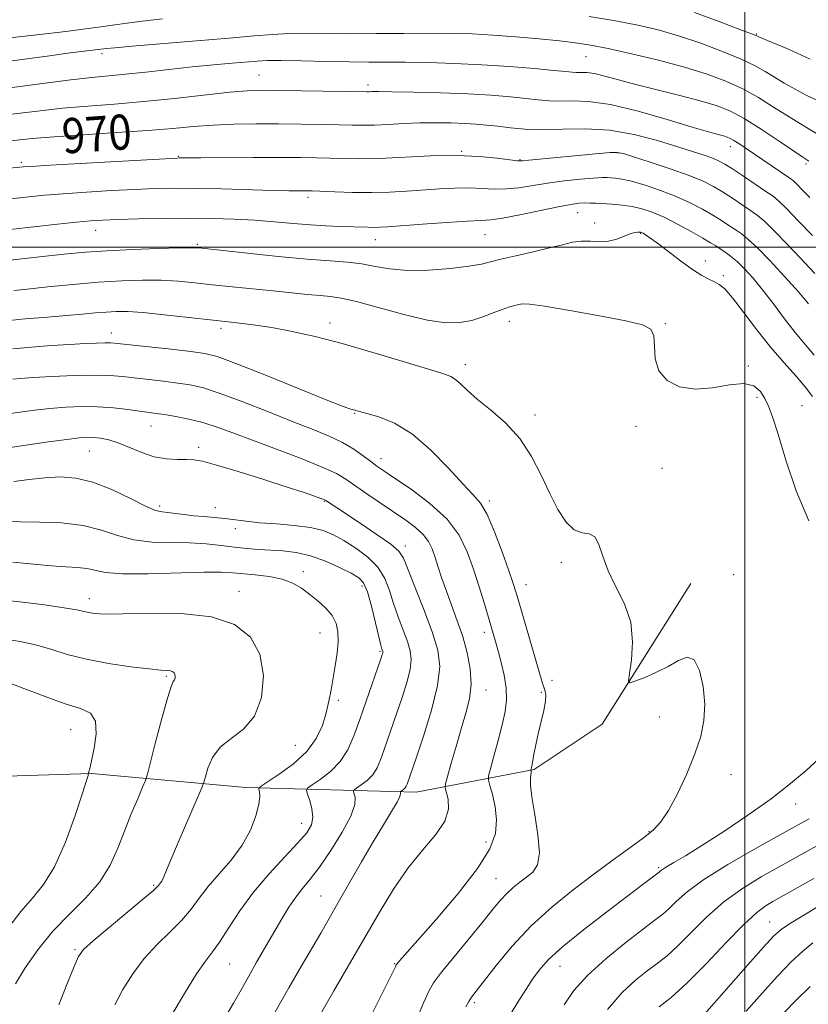
# Model space of a CAD drawing. Extents: x 2079800 to 2082700, y 289800 to 292700.
# Drawn here: x 2080835 to 2081014, y 291827 to 292052 of the extents above; entities that cross this region are included whole.
import ezdxf

# ---------------------------------------------------------------- set-up
doc = ezdxf.new("R2010")
doc.units = 0
doc.header["$MEASUREMENT"] = 0
for name, color, linetype, lineweight in [('BREAKLINE DTM HARD', 7, 'Continuous', 0), ('CONTOUR INDEX', 41, 'Continuous', 13), ('CONTOUR INDEX LABEL', 244, 'Continuous', 0), ('CONTOUR INTERMEDIATE', 44, 'Continuous', 0), ('GRID LINE', 7, 'Continuous', 0), ('SPOT ELEVATION DTM', 2, 'Continuous', 13)]:
    doc.layers.add(name, color=color, linetype=linetype, lineweight=lineweight)
doc.styles.add('Style-WORKING', font='WORKING.shx')

msp = doc.modelspace()

# ---------------------------------------------------------------- linework, layer by layer
at = {"layer": 'BREAKLINE DTM HARD'}
msp.add_polyline3d([(2080771.11, 291860.34, 932.33), (2080794.43, 291871.7, 933.37), (2080819.3, 291878.92, 934.61), (2080850.89, 291879.92, 938.08), (2080886.11, 291876.77, 943.47), (2080924.95, 291875.68, 950.67), (2080951.89, 291880.83, 956.16), (2080967.44, 291891.16, 957.66), (2080987.68, 291923.25, 958.85)], dxfattribs=at)
at = {"layer": 'CONTOUR INDEX', "flags": 128}
for points, elevation in [([(2080988.469, 292053.484), (2080994.102, 292051.404), (2080998.837, 292049.64), (2081001.512, 292048.63), (2081002.554, 292048.221), (2081003.002, 292048.002), (2081003.88, 292047.626), (2081006.068, 292046.722), (2081009.951, 292045.097), (2081014.854, 292042.844)], 980), ([(2080827.475, 292023.706), (2080837.392, 292024.721), (2080842.406, 292025.146), (2080849.086, 292025.604), (2080856.624, 292026.09), (2080863.735, 292026.584), (2080869.466, 292027.061), (2080874.198, 292027.482), (2080878.645, 292027.804), (2080883.378, 292027.995), (2080888.399, 292028.077), (2080893.566, 292028.081), (2080898.697, 292028.04), (2080903.449, 292027.97), (2080907.439, 292027.886), (2080910.449, 292027.809), (2080912.925, 292027.774), (2080915.477, 292027.821), (2080918.573, 292027.971), (2080922.107, 292028.162), (2080925.827, 292028.313), (2080929.501, 292028.361), (2080932.959, 292028.314), (2080936.049, 292028.202), (2080938.694, 292028.044), (2080941.12, 292027.83), (2080943.628, 292027.543), (2080946.488, 292027.192), (2080949.844, 292026.889), (2080953.809, 292026.776), (2080958.445, 292026.906), (2080963.611, 292026.994), (2080969.117, 292026.666), (2080974.734, 292025.675), (2080980.07, 292024.278), (2080984.695, 292022.855), (2080988.281, 292021.71), (2080990.916, 292020.845), (2080992.791, 292020.183), (2080994.149, 292019.618), (2080995.439, 292018.916), (2080997.164, 292017.815), (2080999.635, 292016.169), (2081004.795, 292012.689), (2081006.418, 292011.568), (2081007.757, 292010.468), (2081009.535, 292008.726), (2081012.237, 292005.923), (2081015.389, 292002.623)], 970), ([(2080833.208, 291990.123), (2080836.248, 291990.426), (2080840.934, 291990.911), (2080846.651, 291991.477), (2080852.525, 291991.985), (2080857.844, 291992.321), (2080862.557, 291992.465), (2080866.776, 291992.421), (2080870.647, 291992.202), (2080874.451, 291991.85), (2080878.504, 291991.418), (2080883.011, 291990.95), (2080892.343, 291990.005), (2080900.136, 291989.195), (2080903.085, 291988.915), (2080905.433, 291988.707), (2080907.899, 291988.345), (2080911.367, 291987.549), (2080922.164, 291984.582), (2080927.58, 291983.297), (2080931.776, 291982.709), (2080934.973, 291982.758), (2080937.657, 291983.274), (2080940.21, 291984.081), (2080942.586, 291984.985), (2080944.636, 291985.787), (2080946.247, 291986.338), (2080947.463, 291986.679), (2080948.367, 291986.899), (2080949.198, 291987.042), (2080950.82, 291986.973), (2080954.25, 291986.51), (2080960.036, 291985.553), (2080966.836, 291984.338), (2080972.836, 291983.182), (2080976.641, 291982.272), (2080978.529, 291981.278), (2080979.198, 291979.74), (2080979.323, 291977.365), (2080979.506, 291974.528), (2080980.326, 291971.768), (2080982.224, 291969.561), (2080985.081, 291968.112), (2080988.64, 291967.561), (2080992.598, 291967.907), (2080996.477, 291968.588), (2080999.755, 291968.902), (2081002.051, 291968.325), (2081003.543, 291967.055), (2081004.554, 291965.467), (2081005.392, 291963.746), (2081006.315, 291961.296), (2081007.569, 291957.332), (2081009.356, 291951.4), (2081011.691, 291944.398), (2081014.545, 291937.555)], 960), ([(2080830.349, 291954), (2080835.906, 291954.782), (2080841.068, 291955.539), (2080845.249, 291956.141), (2080848.058, 291956.49), (2080849.897, 291956.614), (2080851.36, 291956.573), (2080852.956, 291956.401), (2080854.828, 291956.019), (2080857.028, 291955.322), (2080862.356, 291953.126), (2080865.215, 291952.192), (2080867.998, 291951.704), (2080870.524, 291951.555), (2080872.609, 291951.549), (2080874.252, 291951.486), (2080876.202, 291951.141), (2080879.395, 291950.283), (2080884.386, 291948.788), (2080890.224, 291946.974), (2080895.58, 291945.268), (2080899.41, 291944.009), (2080901.821, 291943.18), (2080903.206, 291942.677), (2080903.944, 291942.389), (2080904.357, 291942.184), (2080906.776, 291940.568), (2080912.415, 291936.863), (2080916.112, 291934.392), (2080919.2, 291932.216), (2080921.017, 291930.651), (2080922.068, 291929.012), (2080923.149, 291926.364), (2080924.84, 291922.107), (2080926.855, 291916.977), (2080928.697, 291912.045), (2080929.927, 291908.042), (2080930.362, 291904.343), (2080929.88, 291899.986), (2080928.479, 291894.381), (2080926.639, 291888.441), (2080924.961, 291883.453), (2080922.918, 291877.523), (2080922.719, 291877.066), (2080922.47, 291876.678), (2080922.151, 291876.352), (2080921.817, 291876.095), (2080921.401, 291875.815), (2080921.361, 291875.738), (2080921.396, 291875.617), (2080921.435, 291875.352), (2080921.265, 291874.709), (2080920.639, 291873.419), (2080919.366, 291871.264), (2080917.502, 291868.23), (2080915.16, 291864.355), (2080912.484, 291859.766), (2080907.215, 291850.525), (2080905.108, 291846.854), (2080903.197, 291843.565), (2080898.736, 291835.932), (2080895.915, 291831.035), (2080892.747, 291825.413)], 950), ([(2080831.232, 291910.574), (2080834.635, 291910.058), (2080838.097, 291909.304), (2080841.595, 291908.28), (2080845.373, 291907.115), (2080849.741, 291905.978), (2080854.808, 291905.016), (2080859.885, 291904.275), (2080864.084, 291903.779), (2080866.752, 291903.529), (2080868.187, 291903.424), (2080868.923, 291903.342), (2080869.406, 291903.182), (2080869.737, 291902.922), (2080869.931, 291902.566), (2080870.002, 291902.126), (2080869.96, 291901.671), (2080869.817, 291901.281), (2080869.559, 291900.883), (2080869.072, 291899.782), (2080868.216, 291897.129), (2080866.939, 291892.487), (2080865.529, 291887.058), (2080863.677, 291879.807), (2080863.212, 291878.339), (2080862.564, 291876.793), (2080861.442, 291874.196), (2080859.982, 291870.721), (2080858.427, 291866.824), (2080856.917, 291862.894), (2080855.173, 291859.029), (2080852.813, 291855.261), (2080849.597, 291851.586), (2080845.858, 291847.87), (2080842.071, 291843.947), (2080838.651, 291839.752), (2080835.771, 291835.622), (2080833.546, 291831.999)], 940), ([(2081016.82, 291883.3), (2081013.963, 291880.656), (2081010.409, 291877.626), (2081005.988, 291874.197), (2081000.69, 291870.436), (2080995.154, 291866.726), (2080990.182, 291863.53), (2080986.406, 291861.198), (2080983.784, 291859.641), (2080982.106, 291858.66), (2080981.159, 291858.071), (2080980.711, 291857.749), (2080980.386, 291857.456), (2080976.487, 291854.475), (2080968.451, 291848.375), (2080963.124, 291844.253), (2080958.393, 291840.412), (2080955.131, 291837.443), (2080953.036, 291835.12), (2080951.51, 291833.011), (2080950.056, 291830.769), (2080948.569, 291828.371), (2080943.023, 291819.337)], 960), ([(2081015.502, 291841.306), (2081013.169, 291839.392), (2081010.576, 291836.956), (2081007.518, 291833.795), (2081003.92, 291829.859), (2081000.236, 291825.709)], 970)]:
    msp.add_lwpolyline(points, dxfattribs=dict(at, elevation=elevation))
at = {"layer": 'CONTOUR INTERMEDIATE', "flags": 128}
for points, elevation in [([(2080777.179, 292052.075), (2080781.904, 292050.666), (2080787.879, 292049.346), (2080795.024, 292048.279), (2080802.304, 292047.478), (2080808.443, 292046.919), (2080812.507, 292046.571), (2080814.925, 292046.384), (2080816.467, 292046.301), (2080817.938, 292046.29), (2080820.271, 292046.431), (2080824.436, 292046.828), (2080830.937, 292047.534), (2080838.418, 292048.386), (2080845.058, 292049.171), (2080849.535, 292049.73), (2080852.515, 292050.136), (2080855.162, 292050.518), (2080858.431, 292050.973), (2080862.443, 292051.488), (2080867.109, 292052.015)], 978), ([(2080964.461, 292052.584), (2080970.434, 292051.594), (2080975.58, 292050.603), (2080980.209, 292049.505), (2080984.867, 292048.154), (2080989.904, 292046.47), (2080994.879, 292044.625), (2080999.156, 292042.858), (2081002.294, 292041.346), (2081004.633, 292040.012), (2081006.712, 292038.719), (2081008.965, 292037.366), (2081011.416, 292035.989), (2081013.986, 292034.664), (2081019.089, 292032.251)], 978), ([(2080828.19, 292041.851), (2080841.317, 292043.633), (2080846.062, 292044.251), (2080854.341, 292045.276), (2080856.196, 292045.457), (2080860.192, 292045.805), (2080874.856, 292047.021), (2080882.353, 292047.659), (2080887.989, 292048.162), (2080892.221, 292048.507), (2080895.96, 292048.694), (2080899.992, 292048.736), (2080909.878, 292048.659), (2080915.889, 292048.676), (2080922.133, 292048.724), (2080928.001, 292048.756), (2080933.076, 292048.727), (2080937.722, 292048.603), (2080942.493, 292048.352), (2080947.745, 292047.962), (2080953.028, 292047.493), (2080957.691, 292047.024), (2080961.354, 292046.591), (2080964.719, 292046.061), (2080968.763, 292045.259), (2080974.145, 292044.066), (2080980.272, 292042.594), (2080986.239, 292041.016), (2080991.339, 292039.455), (2080995.656, 292037.845), (2080999.475, 292036.077), (2081003.054, 292034.074), (2081006.542, 292031.901), (2081010.065, 292029.659), (2081013.652, 292027.464), (2081019.586, 292023.944)], 976), ([(2080832.3, 292036.343), (2080839.707, 292037.317), (2080846.204, 292038.142), (2080851.013, 292038.675), (2080858.657, 292039.395), (2080863.324, 292039.898), (2080868.562, 292040.487), (2080873.858, 292041.061), (2080878.749, 292041.54), (2080882.964, 292041.915), (2080888.69, 292042.399), (2080890.979, 292042.511), (2080894.147, 292042.525), (2080898.856, 292042.444), (2080904.409, 292042.319), (2080909.773, 292042.213), (2080914.215, 292042.17), (2080918.203, 292042.16), (2080922.508, 292042.136), (2080927.712, 292042.054), (2080933.65, 292041.879), (2080939.97, 292041.582), (2080946.272, 292041.155), (2080951.956, 292040.681), (2080956.374, 292040.266), (2080959.1, 292039.994), (2080960.601, 292039.857), (2080961.567, 292039.822), (2080962.597, 292039.841), (2080963.923, 292039.793), (2080965.685, 292039.541), (2080968.028, 292038.98), (2080971.107, 292038.136), (2080975.082, 292037.068), (2080979.956, 292035.844), (2080985.111, 292034.574), (2080989.771, 292033.376), (2080993.414, 292032.291), (2080996.513, 292031.047), (2080999.794, 292029.296), (2081003.729, 292026.85), (2081007.771, 292024.181), (2081013.234, 292020.5), (2081014.587, 292019.569)], 974), ([(2080832.621, 292030.305), (2080838.55, 292031.019), (2080844.305, 292031.644), (2080850.107, 292032.147), (2080856.184, 292032.617), (2080862.764, 292033.179), (2080869.877, 292033.905), (2080882.479, 292035.287), (2080886.449, 292035.634), (2080889.659, 292035.752), (2080893.481, 292035.734), (2080898.815, 292035.658), (2080913.697, 292035.406), (2080914.246, 292035.412), (2080914.889, 292035.434), (2080916.367, 292035.447), (2080919.4, 292035.419), (2080924.402, 292035.326), (2080930.565, 292035.16), (2080936.774, 292034.919), (2080942.117, 292034.607), (2080946.492, 292034.256), (2080950.001, 292033.905), (2080952.794, 292033.593), (2080955.222, 292033.373), (2080957.688, 292033.299), (2080960.591, 292033.351), (2080964.328, 292033.216), (2080969.295, 292032.506), (2080975.607, 292030.992), (2080982.252, 292029.086), (2080987.938, 292027.358), (2080991.696, 292026.245), (2080993.856, 292025.645), (2080995.07, 292025.325), (2080995.915, 292025.072), (2080996.658, 292024.766), (2080997.49, 292024.31), (2080998.588, 292023.617), (2081000.063, 292022.63), (2081010.239, 292015.716), (2081011.045, 292015.082), (2081011.889, 292014.263), (2081013.16, 292012.951), (2081014.815, 292011.267)], 972), ([(2080821.036, 292016.898), (2080835.324, 292018.28), (2080837.157, 292018.403), (2080841.451, 292018.662), (2080870.451, 292020.302), (2080870.891, 292020.313), (2080871.331, 292020.308), (2080872.693, 292020.309), (2080875.828, 292020.325), (2080887.719, 292020.406), (2080893.912, 292020.431), (2080898.657, 292020.422), (2080902.245, 292020.376), (2080905.32, 292020.294), (2080908.48, 292020.191), (2080912.134, 292020.14), (2080916.643, 292020.225), (2080928.274, 292020.766), (2080934.195, 292020.868), (2080939.351, 292020.655), (2080943.475, 292020.262), (2080946.384, 292019.888), (2080948.067, 292019.693), (2080949.207, 292019.679), (2080950.659, 292019.807), (2080966.725, 292021.321), (2080969.218, 292021.522), (2080970.803, 292021.558), (2080972.248, 292021.295), (2080974.552, 292020.583), (2080978.371, 292019.347), (2080982.968, 292017.814), (2080987.264, 292016.288), (2080990.45, 292014.989), (2080992.811, 292013.808), (2080994.904, 292012.556), (2080997.144, 292011.109), (2080999.374, 292009.626), (2081001.298, 292008.332), (2081002.799, 292007.281), (2081004.494, 292005.837), (2081007.181, 292003.189), (2081011.314, 291998.895), (2081015.964, 291993.98)], 968), ([(2080830.476, 292010.788), (2080836.644, 292011.46), (2080840.157, 292011.811), (2080844.461, 292012.17), (2080849.749, 292012.531), (2080855.449, 292012.864), (2080860.803, 292013.135), (2080865.322, 292013.316), (2080869.602, 292013.395), (2080874.512, 292013.369), (2080880.574, 292013.244), (2080892.355, 292012.926), (2080895.959, 292012.847), (2080898.044, 292012.822), (2080900.087, 292012.817), (2080901.224, 292012.784), (2080906.398, 292012.565), (2080910.441, 292012.438), (2080914.766, 292012.401), (2080918.914, 292012.51), (2080922.848, 292012.731), (2080930.319, 292013.272), (2080933.832, 292013.463), (2080937.085, 292013.51), (2080940.031, 292013.384), (2080942.79, 292013.231), (2080945.526, 292013.238), (2080948.395, 292013.537), (2080954.966, 292014.594), (2080958.763, 292015.083), (2080962.444, 292015.464), (2080965.447, 292015.717), (2080967.38, 292015.833), (2080968.547, 292015.848), (2080969.426, 292015.81), (2080970.456, 292015.732), (2080971.94, 292015.509), (2080974.14, 292015.003), (2080977.199, 292014.118), (2080980.756, 292012.93), (2080984.328, 292011.558), (2080987.52, 292010.113), (2080990.28, 292008.67), (2080992.645, 292007.297), (2080994.653, 292006.049), (2080996.354, 292004.94), (2080997.8, 292003.975), (2080999.103, 292003.077), (2081000.614, 292001.864), (2081002.745, 291999.871), (2081005.731, 291996.83), (2081009.095, 291993.238), (2081012.188, 291989.786), (2081014.509, 291987.021)], 966), ([(2080832.36, 292004.016), (2080843.157, 292005.218), (2080847.472, 292005.679), (2080850.683, 292005.975), (2080853.519, 292006.153), (2080856.945, 292006.285), (2080861.653, 292006.42), (2080867.234, 292006.536), (2080873.003, 292006.587), (2080878.407, 292006.54), (2080883.419, 292006.385), (2080888.14, 292006.122), (2080892.646, 292005.765), (2080896.902, 292005.381), (2080900.843, 292005.05), (2080904.407, 292004.831), (2080907.534, 292004.702), (2080913.932, 292004.494), (2080915.3, 292004.474), (2080916.595, 292004.506), (2080918.448, 292004.621), (2080926.407, 292005.214), (2080931.873, 292005.603), (2080936.621, 292005.9), (2080939.717, 292006.039), (2080941.98, 292006.192), (2080944.669, 292006.589), (2080948.652, 292007.374), (2080957.375, 292009.205), (2080960.235, 292009.736), (2080962.073, 292009.98), (2080963.403, 292010.049), (2080964.674, 292010.037), (2080966.076, 292009.976), (2080969.735, 292009.762), (2080971.957, 292009.57), (2080974.241, 292009.249), (2080976.487, 292008.738), (2080978.845, 292007.948), (2080981.53, 292006.784), (2080984.63, 292005.224), (2080987.754, 292003.53), (2080990.385, 292002.038), (2080992.162, 292000.988), (2080993.334, 292000.255), (2080994.303, 291999.617), (2080995.403, 291998.878), (2080996.702, 291997.925), (2080998.2, 291996.67), (2080999.902, 291995.027), (2081001.835, 291992.913), (2081004.03, 291990.247), (2081006.481, 291987.037), (2081009.028, 291983.633), (2081011.472, 291980.473), (2081015.75, 291975.34)], 964), ([(2080819.451, 291995.591), (2080841.789, 291998.081), (2080845.44, 291998.474), (2080849.505, 291998.843), (2080854.391, 291999.172), (2080860.241, 291999.447), (2080866.137, 291999.656), (2080870.895, 291999.789), (2080873.661, 291999.842), (2080874.896, 291999.837), (2080875.391, 291999.802), (2080886.536, 291998.59), (2080893.478, 291997.862), (2080900.145, 291997.227), (2080905.368, 291996.822), (2080909.341, 291996.525), (2080912.594, 291996.153), (2080915.646, 291995.595), (2080918.944, 291995.024), (2080922.922, 291994.687), (2080927.782, 291994.759), (2080932.803, 291995.132), (2080937.034, 291995.624), (2080939.851, 291996.102), (2080941.945, 291996.609), (2080944.335, 291997.234), (2080947.742, 291998.032), (2080951.694, 291998.924), (2080955.424, 291999.794), (2080958.351, 292000.537), (2080960.65, 292001.077), (2080962.683, 292001.349), (2080964.741, 292001.341), (2080966.823, 292001.257), (2080968.856, 292001.356), (2080970.764, 292001.809), (2080972.452, 292002.449), (2080973.822, 292003.021), (2080974.808, 292003.331), (2080975.467, 292003.426), (2080975.886, 292003.414), (2080976.159, 292003.376), (2080976.402, 292003.294), (2080976.738, 292003.126), (2080977.308, 292002.801), (2080978.322, 292002.133), (2080980.012, 292000.907), (2080985.324, 291996.865), (2080988.015, 291994.913), (2080990.142, 291993.545), (2080991.753, 291992.664), (2080993.013, 291992.06), (2080994.119, 291991.471), (2080995.387, 291990.434), (2080997.168, 291988.437), (2080999.694, 291985.174), (2081002.726, 291981.154), (2081005.909, 291977.094), (2081008.923, 291973.573), (2081011.591, 291970.624), (2081013.771, 291968.143), (2081015.405, 291965.949)], 962), ([(2080829.943, 291982.989), (2080835.78, 291983.602), (2080840.861, 291984.04), (2080845.178, 291984.382), (2080848.751, 291984.693), (2080851.711, 291984.967), (2080854.216, 291985.182), (2080856.502, 291985.309), (2080859.109, 291985.288), (2080862.657, 291985.054), (2080867.522, 291984.572), (2080873.123, 291983.949), (2080878.638, 291983.324), (2080883.451, 291982.792), (2080887.784, 291982.272), (2080892.065, 291981.636), (2080896.692, 291980.768), (2080901.943, 291979.577), (2080908.069, 291977.98), (2080915.074, 291975.979), (2080921.99, 291973.914), (2080931.061, 291971.155), (2080932.889, 291970.486), (2080933.979, 291969.804), (2080935.112, 291968.771), (2080936.66, 291967.294), (2080938.893, 291965.341), (2080941.94, 291962.881), (2080945.379, 291959.887), (2080948.649, 291956.33), (2080951.324, 291952.248), (2080953.509, 291947.946), (2080955.445, 291943.794), (2080957.331, 291940.144), (2080959.201, 291937.281), (2080961.05, 291935.476), (2080962.848, 291934.804), (2080964.468, 291934.581), (2080965.763, 291933.929), (2080966.678, 291932.177), (2080967.536, 291929.471), (2080968.755, 291926.162), (2080970.574, 291922.537), (2080972.52, 291918.633), (2080973.94, 291914.425), (2080974.371, 291910), (2080974.109, 291905.895), (2080973.637, 291902.76), (2080973.407, 291901.073), (2080973.727, 291900.606), (2080974.874, 291900.96), (2080976.988, 291901.785), (2080979.685, 291902.935), (2080982.446, 291904.312), (2080984.844, 291905.711), (2080986.822, 291906.489), (2080988.415, 291905.897), (2080989.643, 291903.456), (2080990.462, 291899.775), (2080990.813, 291895.737), (2080990.643, 291892.007), (2080989.914, 291888.372), (2080988.596, 291884.403), (2080986.721, 291879.867), (2080984.583, 291875.311), (2080982.537, 291871.482), (2080980.804, 291868.881), (2080979.054, 291867.049), (2080976.823, 291865.283), (2080973.754, 291863.016), (2080969.929, 291860.217), (2080965.541, 291856.989), (2080960.795, 291853.415), (2080955.934, 291849.483), (2080951.217, 291845.163), (2080946.896, 291840.532), (2080943.218, 291836.119), (2080938.664, 291830.291), (2080937.642, 291828.941), (2080936.971, 291827.936), (2080936.287, 291826.705)], 958), ([(2080832.968, 291976.817), (2080837.235, 291977.187), (2080841.74, 291977.515), (2080845.941, 291977.785), (2080849.393, 291977.983), (2080852.043, 291978.111), (2080853.939, 291978.171), (2080855.272, 291978.159), (2080856.823, 291978.031), (2080869.052, 291976.688), (2080873.606, 291976.175), (2080876.743, 291975.744), (2080879.604, 291975.004), (2080883.829, 291973.457), (2080890.439, 291970.833), (2080904.472, 291965.17), (2080908.312, 291963.662), (2080910.042, 291963.032), (2080910.697, 291962.84), (2080913.739, 291962.031), (2080916.464, 291961.253), (2080920.038, 291959.808), (2080924.122, 291957.331), (2080928.36, 291953.674), (2080932.336, 291949.58), (2080935.623, 291946.013), (2080937.944, 291943.6), (2080939.626, 291941.614), (2080941.148, 291938.994), (2080942.859, 291935.035), (2080944.589, 291930.467), (2080946.039, 291926.381), (2080947.018, 291923.51), (2080947.76, 291921.169), (2080948.608, 291918.319), (2080953.735, 291900.749), (2080954.114, 291899.595), (2080954.42, 291898.742), (2080954.584, 291897.809), (2080954.494, 291896.418), (2080954.083, 291894.312), (2080952.823, 291889.001), (2080952.276, 291886.47), (2080951.852, 291884.31), (2080951.339, 291881.642), (2080951.12, 291880.724), (2080951.117, 291880.651), (2080951.181, 291880.393), (2080951.201, 291880.092), (2080951.159, 291879.603), (2080951.051, 291878.803), (2080951.043, 291877.294), (2080951.339, 291874.608), (2080952.032, 291870.539), (2080952.77, 291865.919), (2080953.087, 291861.841), (2080952.643, 291859.121), (2080951.583, 291857.466), (2080950.178, 291856.308), (2080948.664, 291855.169), (2080947.14, 291853.938), (2080945.674, 291852.595), (2080944.256, 291851.066), (2080942.574, 291849.047), (2080940.241, 291846.181), (2080933.642, 291838.157), (2080930.759, 291834.597), (2080928.968, 291832.218), (2080927.849, 291830.306), (2080926.744, 291827.82), (2080925.146, 291824.015)], 956), ([(2080832.96, 291969.876), (2080834.715, 291970.055), (2080837.6, 291970.266), (2080841.929, 291970.506), (2080846.937, 291970.708), (2080851.586, 291970.794), (2080855.125, 291970.707), (2080857.943, 291970.474), (2080867.353, 291969.375), (2080870.6, 291968.978), (2080873.448, 291968.551), (2080876.436, 291967.863), (2080880.291, 291966.632), (2080885.464, 291964.7), (2080891.306, 291962.396), (2080896.89, 291960.175), (2080901.489, 291958.377), (2080905.166, 291956.88), (2080908.183, 291955.447), (2080910.753, 291953.914), (2080912.906, 291952.398), (2080914.626, 291951.087), (2080916.009, 291950.059), (2080917.604, 291948.955), (2080920.074, 291947.304), (2080923.81, 291944.769), (2080928.114, 291941.545), (2080932.018, 291937.958), (2080934.788, 291934.27), (2080936.644, 291930.487), (2080938.043, 291926.551), (2080939.347, 291922.485), (2080940.542, 291918.633), (2080943.118, 291910.011), (2080943.778, 291907.62), (2080944.408, 291905.258), (2080945.074, 291902.355), (2080945.535, 291899.393), (2080945.599, 291896.707), (2080945.27, 291894.051), (2080944.602, 291891.035), (2080943.68, 291887.457), (2080942.706, 291883.874), (2080941.914, 291881.03), (2080941.493, 291879.404), (2080941.456, 291878.41), (2080941.77, 291877.198), (2080942.36, 291875.123), (2080942.975, 291872.371), (2080943.319, 291869.337), (2080943.069, 291866.259), (2080941.784, 291862.748), (2080938.998, 291858.259), (2080934.542, 291852.549), (2080929.455, 291846.584), (2080921.183, 291837.213), (2080920.547, 291836.444), (2080920.455, 291836.307), (2080920.24, 291835.839), (2080919.577, 291834.48), (2080917.934, 291831.169), (2080908.862, 291813.041)], 954), ([(2080830.76, 291961.827), (2080837.881, 291962.796), (2080841.424, 291963.204), (2080845.025, 291963.493), (2080848.665, 291963.625), (2080852.311, 291963.564), (2080855.891, 291963.298), (2080859.177, 291962.923), (2080865.655, 291962.062), (2080867.594, 291961.78), (2080870.139, 291961.363), (2080873.148, 291960.771), (2080876.346, 291959.975), (2080879.582, 291958.939), (2080883.19, 291957.609), (2080887.624, 291955.923), (2080893.086, 291953.885), (2080898.757, 291951.749), (2080903.564, 291949.833), (2080906.767, 291948.347), (2080908.95, 291947.051), (2080913.708, 291943.735), (2080916.791, 291941.633), (2080922.603, 291937.703), (2080924.864, 291936.04), (2080926.596, 291934.462), (2080927.787, 291932.868), (2080928.611, 291931.154), (2080929.287, 291929.217), (2080930.007, 291926.968), (2080930.849, 291924.391), (2080931.865, 291921.484), (2080934.361, 291914.789), (2080935.591, 291911.157), (2080936.62, 291907.453), (2080937.307, 291903.79), (2080937.513, 291900.284), (2080937.149, 291896.987), (2080936.338, 291893.685), (2080935.254, 291890.097), (2080934.073, 291886.108), (2080932.973, 291882.261), (2080932.13, 291879.264), (2080931.684, 291877.574), (2080931.611, 291876.645), (2080932.25, 291874.054), (2080932.336, 291871.783), (2080931.542, 291869.057), (2080929.486, 291866.006), (2080926.514, 291862.516), (2080923.153, 291858.416), (2080919.824, 291853.589), (2080916.514, 291848.143), (2080906.219, 291830.35), (2080903.489, 291825.602)], 952), ([(2080833.176, 291946.538), (2080836.654, 291947.006), (2080840.225, 291947.393), (2080843.734, 291947.576), (2080847.331, 291947.328), (2080851.245, 291946.395), (2080855.559, 291944.671), (2080859.771, 291942.632), (2080863.235, 291940.905), (2080865.516, 291939.949), (2080867.018, 291939.577), (2080868.359, 291939.436), (2080870.031, 291939.244), (2080872.037, 291938.991), (2080874.26, 291938.733), (2080876.59, 291938.512), (2080878.955, 291938.304), (2080881.295, 291938.067), (2080886.16, 291937.452), (2080889.263, 291937.136), (2080893.08, 291936.843), (2080897.148, 291936.505), (2080900.843, 291936.034), (2080903.727, 291935.347), (2080906.111, 291934.374), (2080908.489, 291933.054), (2080911.2, 291931.343), (2080913.941, 291929.291), (2080916.256, 291926.965), (2080917.823, 291924.424), (2080918.882, 291921.681), (2080919.811, 291918.738), (2080920.891, 291915.644), (2080922.019, 291912.638), (2080922.993, 291910.009), (2080923.638, 291907.912), (2080923.866, 291905.975), (2080923.613, 291903.693), (2080922.863, 291900.71), (2080921.786, 291897.274), (2080920.599, 291893.779), (2080917.617, 291885.174), (2080916.853, 291883.026), (2080916.059, 291881.203), (2080915.069, 291879.659), (2080913.795, 291878.359), (2080912.466, 291877.333), (2080911.391, 291876.622), (2080910.806, 291876.219), (2080910.649, 291875.91), (2080910.787, 291875.428), (2080911.028, 291874.506), (2080910.953, 291872.869), (2080910.085, 291870.24), (2080908.133, 291866.525), (2080905.539, 291862.368), (2080902.928, 291858.598), (2080900.789, 291855.815), (2080899.049, 291853.706), (2080897.5, 291851.731), (2080895.956, 291849.441), (2080894.326, 291846.76), (2080888.58, 291836.879), (2080886.694, 291833.581), (2080885.017, 291830.589), (2080883.315, 291827.577), (2080881.277, 291824.1)], 948), ([(2080831.767, 291937.378), (2080834.718, 291937.308), (2080839.02, 291937.274), (2080844.056, 291937.091), (2080848.975, 291936.529), (2080853.151, 291935.466), (2080856.859, 291934.216), (2080860.594, 291933.2), (2080864.719, 291932.719), (2080869.043, 291932.595), (2080873.242, 291932.528), (2080877.053, 291932.289), (2080880.467, 291931.925), (2080883.542, 291931.553), (2080886.349, 291931.265), (2080889.026, 291931.053), (2080894.579, 291930.694), (2080897.627, 291930.323), (2080900.883, 291929.578), (2080904.294, 291928.357), (2080907.517, 291926.917), (2080910.137, 291925.603), (2080911.875, 291924.594), (2080912.985, 291923.398), (2080913.858, 291921.357), (2080914.791, 291918.091), (2080915.716, 291914.337), (2080916.473, 291911.112), (2080916.943, 291909.181), (2080917.182, 291908.299), (2080917.349, 291907.783), (2080917.37, 291907.607), (2080917.347, 291907.399), (2080917.247, 291907.04), (2080916.933, 291906.107), (2080912.124, 291892.285), (2080910.788, 291888.528), (2080909.4, 291885.341), (2080907.667, 291882.639), (2080905.438, 291880.366), (2080903.114, 291878.571), (2080901.235, 291877.328), (2080900.211, 291876.623), (2080899.937, 291876.082), (2080900.178, 291875.239), (2080900.691, 291873.768), (2080901.202, 291871.894), (2080901.427, 291869.981), (2080901.102, 291868.26), (2080900.026, 291866.438), (2080898.017, 291864.094), (2080895.014, 291860.922), (2080891.451, 291857.089), (2080887.882, 291852.877), (2080884.77, 291848.595), (2080882.193, 291844.648), (2080880.133, 291841.466), (2080878.499, 291839.235), (2080876.897, 291837.166), (2080874.856, 291834.227), (2080872.097, 291829.771), (2080869.096, 291824.688)], 946), ([(2080832.98, 291928.156), (2080837.682, 291927.672), (2080841.757, 291927.297), (2080845.075, 291927.093), (2080847.718, 291926.947), (2080849.825, 291926.706), (2080851.669, 291926.274), (2080854.062, 291925.801), (2080857.954, 291925.495), (2080863.863, 291925.498), (2080876.538, 291925.858), (2080880.509, 291925.868), (2080883.126, 291925.736), (2080888.284, 291925.267), (2080891.415, 291924.888), (2080894.373, 291924.278), (2080896.806, 291923.36), (2080898.84, 291922.174), (2080900.721, 291920.79), (2080902.617, 291919.269), (2080904.386, 291917.644), (2080905.806, 291915.943), (2080906.71, 291914.165), (2080907.139, 291912.214), (2080907.184, 291909.965), (2080906.942, 291907.35), (2080906.524, 291904.526), (2080905.586, 291899.035), (2080905.089, 291896.434), (2080904.462, 291893.752), (2080903.581, 291890.887), (2080902.202, 291887.919), (2080900.045, 291884.968), (2080897.017, 291882.18), (2080893.755, 291879.785), (2080889.599, 291877.074), (2080889.089, 291876.626), (2080889.109, 291876.307), (2080889.264, 291875.757), (2080889.32, 291874.712), (2080889.087, 291872.932), (2080888.393, 291870.279), (2080887.146, 291867.03), (2080885.277, 291863.563), (2080882.799, 291860.201), (2080880.071, 291857.043), (2080877.534, 291854.135), (2080875.486, 291851.487), (2080873.632, 291848.984), (2080871.533, 291846.477), (2080868.881, 291843.831), (2080865.9, 291840.957), (2080862.944, 291837.781), (2080860.31, 291834.284), (2080858.063, 291830.668), (2080856.206, 291827.193)], 944), ([(2080828.58, 291919.668), (2080834.564, 291919.054), (2080840.201, 291918.378), (2080844.703, 291917.754), (2080847.532, 291917.269), (2080849.149, 291916.909), (2080850.263, 291916.633), (2080851.595, 291916.419), (2080853.9, 291916.302), (2080857.946, 291916.335), (2080864.132, 291916.488), (2080871.381, 291916.41), (2080878.251, 291915.666), (2080883.564, 291913.899), (2080887.21, 291911.047), (2080889.345, 291907.123), (2080890.121, 291902.286), (2080889.662, 291897.28), (2080888.091, 291892.993), (2080885.614, 291890.041), (2080882.787, 291887.952), (2080880.249, 291885.982), (2080878.498, 291883.602), (2080877.455, 291881.15), (2080876.896, 291879.178), (2080876.565, 291877.961), (2080876.078, 291876.673), (2080875.017, 291874.21), (2080870.912, 291864.747), (2080868.97, 291860.222), (2080867.225, 291856.034), (2080866.943, 291855.413), (2080866.686, 291855.006), (2080866.194, 291854.412), (2080865.907, 291854.089), (2080865.035, 291853.284), (2080862.933, 291851.489), (2080854.98, 291844.883), (2080851.292, 291841.789), (2080849.103, 291839.805), (2080847.923, 291838.207), (2080846.918, 291835.932), (2080845.425, 291832.18), (2080843.48, 291827.21)], 942), ([(2080831.491, 291900.853), (2080835.498, 291899.31), (2080840.32, 291897.481), (2080844.907, 291895.865), (2080848.398, 291894.761), (2080850.681, 291893.673), (2080851.833, 291891.902), (2080851.992, 291889.022), (2080851.542, 291885.682), (2080850.931, 291882.801), (2080850.517, 291881.073), (2080850.308, 291880.294), (2080850.164, 291879.869), (2080850.163, 291879.785), (2080850.117, 291879.5), (2080849.783, 291878.321), (2080848.869, 291875.43), (2080847.188, 291870.393), (2080844.946, 291864.315), (2080842.454, 291858.689), (2080839.956, 291854.6), (2080837.435, 291851.518), (2080834.812, 291848.505), (2080832.053, 291844.889)], 938), ([(2081014.637, 291869.598), (2081012.837, 291868.639), (2081010.636, 291867.432), (2081007.187, 291865.517), (2081002.008, 291862.614), (2080996.054, 291859.16), (2080990.644, 291855.77), (2080986.788, 291852.947), (2080984.281, 291850.743), (2080982.607, 291849.097), (2080981.234, 291847.859), (2080979.539, 291846.53), (2080976.877, 291844.522), (2080972.879, 291841.444), (2080968.271, 291837.696), (2080964.055, 291833.877), (2080960.971, 291830.434), (2080958.713, 291827.213)], 962), ([(2081017.096, 291863.84), (2081007.616, 291858.59), (2081003.668, 291856.358), (2080999.42, 291853.729), (2080995.184, 291850.652), (2080991.233, 291847.162), (2080987.702, 291843.655), (2080984.687, 291840.612), (2080982.212, 291838.362), (2080979.996, 291836.611), (2080977.686, 291834.91), (2080975, 291832.829), (2080971.955, 291830.016), (2080968.642, 291826.139)], 964), ([(2081015.674, 291856.017), (2081013.141, 291854.539), (2081006.393, 291850.752), (2081004.839, 291849.833), (2081002.725, 291848.266), (2080999.724, 291845.534), (2080995.678, 291841.378), (2080991.123, 291836.566), (2080986.767, 291832.127), (2080983.189, 291828.864), (2080980.453, 291826.691)], 966), ([(2081016.349, 291849.38), (2081010.166, 291845.655), (2081008.234, 291844.349), (2081006.543, 291842.82), (2081004.218, 291840.298), (2081000.688, 291836.319), (2080990.212, 291824.423)], 968), ([(2081014.837, 291831.351), (2081011.585, 291828.167), (2081008.859, 291825.346)], 972)]:
    msp.add_lwpolyline(points, dxfattribs=dict(at, elevation=elevation))
at = {"layer": 'GRID LINE', "flags": 128}
for points in [[(2081000, 292500), (2081000, 290000)], [(2082500, 292000), (2080000, 292000)]]:
    msp.add_lwpolyline(points, dxfattribs=at)
at = {"layer": 'SPOT ELEVATION DTM'}
for p in [(2081002.59, 292048.58, 980.1), (2080853.32, 292044.12, 975.6), (2080963.7, 292043.41, 975.1), (2080889.13, 292039.25, 972.9), (2080914, 292036.93, 972.4), (2080996.66, 292022.91, 971.4), (2080870.71, 292020.66, 968.1), (2080935.36, 292021.82, 968.1), (2080971.03, 292021.44, 967.9), (2080834.9, 292019.29, 968.3), (2080948.64, 292019.9, 968.1), (2081013.89, 292018.97, 973.7), (2080900.28, 292011.3, 965.6), (2080961.83, 292007.83, 963.2), (2080965.67, 292005.47, 962.5), (2080851.86, 292003.79, 963.3), (2080940.72, 292002.8, 963.1), (2080976.2, 292003.11, 961.9), (2080875.08, 292000.64, 962.2), (2080915.69, 292001.69, 963.3), (2080990.93, 291996.84, 962.5), (2080995.1, 291993.45, 962.3), (2080905.29, 291982.68, 958.5), (2080946.25, 291983.03, 959.4), (2080981.84, 291982.55, 960.1), (2080855.4, 291980.42, 956.6), (2080880.47, 291981.45, 957.6), (2080936.23, 291973.17, 958.5), (2081000.79, 291972.88, 960.1), (2081002.74, 291965.76, 959.8), (2080910.98, 291962.05, 955.9), (2081013.02, 291963.85, 960.8), (2080952.12, 291961.67, 958.5), (2080864.49, 291959.22, 951.2), (2080975.16, 291959.13, 959.9), (2080850.43, 291953.5, 949.1), (2080875.33, 291954.29, 950.4), (2080916.95, 291951.74, 954.6), (2080981.08, 291949.53, 958.7), (2080904.04, 291942.01, 949.9), (2080941.66, 291942.07, 956.3), (2080866.43, 291940.96, 948.4), (2080879.13, 291940.57, 948.5), (2080883.72, 291935.77, 947.5), (2080922.53, 291931.84, 950.5), (2080958.13, 291928.09, 957.6), (2080899.2, 291925.97, 944.5), (2080997.43, 291925.3, 958.5), (2080912.64, 291922.7, 945.5), (2080950.01, 291923.03, 956.7), (2080850.42, 291919.83, 942.6), (2080884.53, 291921.46, 942.6), (2080903.07, 291912.01, 943.1), (2080940.53, 291912.12, 953.5), (2080916.72, 291907.77, 945.8), (2080867.99, 291902.11, 939.8), (2080955.99, 291901.2, 956.6), (2080940.9, 291898.98, 952.7), (2080953.55, 291898.46, 955.8), (2080907.25, 291896.66, 944.4), (2080980.45, 291892.86, 957.5), (2080846.13, 291889.9, 937.1), (2080897.43, 291886.39, 942.8), (2080996.79, 291879.7, 958.4), (2081011.58, 291872.98, 960.6), (2080898.88, 291868.57, 945.3), (2080978.13, 291866.67, 957.9), (2080940.95, 291864.31, 953.1), (2080980.32, 291858.43, 959.8), (2080865.06, 291854.44, 941.8), (2080943.18, 291855.94, 955.1), (2080903.29, 291851.97, 949.1), (2081005.66, 291846.05, 967.2), (2080847.14, 291839.74, 941.8), (2080882.45, 291836.51, 946.9), (2080920.08, 291836.6, 953.9), (2080957.8, 291836, 960.8), (2080938.27, 291827.67, 958.3)]:
    msp.add_point(p, dxfattribs=at)

# ---------------------------------------------------------------- texts
at = {"layer": 'CONTOUR INDEX LABEL', "style": 'Style-WORKING', "width": 0.875}
msp.add_text('970', height=8, rotation=4, dxfattribs=at).set_placement((2080844.454, 292021.277, 970))

doc.saveas('drawing.dxf')
